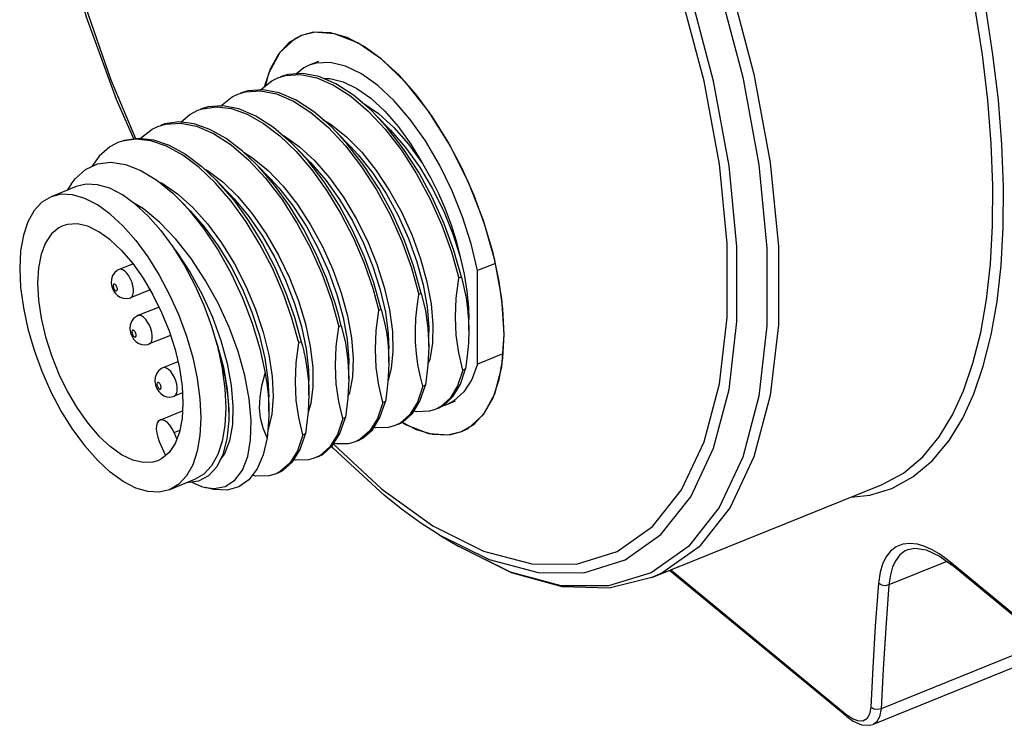
# Model space of a CAD drawing. Units: inches. Extents: x 0.7 to 21.3, y 0.5 to 16.
# Drawn here: x 12.5 to 12.8, y 11.8 to 12.1 of the extents above; entities that cross this region are included whole.
import ezdxf

# ---------------------------------------------------------------- set-up
doc = ezdxf.new("R2010")
doc.units = ezdxf.units.IN
doc.header["$LTSCALE"] = 1.21
doc.header["$MEASUREMENT"] = 0
doc.layers.get('0').update_dxf_attribs({"linetype": 'CONTINUOUS'})
doc.layers.add('AXIS', color=7, linetype='CONTINUOUS')

msp = doc.modelspace()

# ---------------------------------------------------------------- linework, layer by layer
at = {"color": 7, "linetype": 'CONTINUOUS'}
for p, q in [((12.62855, 12.04845), (12.62556, 12.04724)), ((12.64255, 12.03525), (12.64291, 12.03508)), ((12.64291, 12.03508), (12.64788, 12.03165)), ((12.58967, 12.03273), (12.59112, 12.03324)), ((12.65178, 12.0263), (12.64719, 12.03102)), ((12.59353, 12.02656), (12.58845, 12.02837)), ((12.63001, 12.02973), (12.63267, 12.02817)), ((12.61683, 12.02475), (12.61747, 12.02444)), ((12.63888, 12.02108), (12.63429, 12.02581)), ((12.56525, 12.02278), (12.56387, 12.0223)), ((12.5705, 12.02376), (12.57531, 12.02321)), ((12.62139, 12.02059), (12.61973, 12.02226)), ((12.60849, 12.01538), (12.60406, 12.01958)), ((12.60457, 12.01909), (12.60734, 12.01741)), ((12.62598, 12.01587), (12.62139, 12.02059)), ((12.61308, 12.01065), (12.60849, 12.01538)), ((12.59153, 12.01399), (12.59273, 12.01335)), ((12.54879, 12.00887), (12.54751, 12.00693)), ((12.60018, 12.00544), (12.59559, 12.01016)), ((12.5504, 12.0081), (12.54234, 12.00484)), ((12.56533, 12.00547), (12.56126, 12.00757)), ((12.56949, 12.00246), (12.56533, 12.00547)), ((12.57209, 12.0009), (12.56906, 12.00278)), ((12.58728, 12.00022), (12.58412, 12.00348)), ((12.57772, 11.99399), (12.58163, 11.9887)), ((12.58163, 11.9887), (12.58529, 11.98284)), ((12.6157, 11.98601), (12.6192, 11.97873)), ((12.56876, 11.98323), (12.56426, 11.98141)), ((12.56867, 11.98337), (12.57206, 11.97856)), ((12.58529, 11.98284), (12.58862, 11.97653)), ((12.60148, 11.98323), (12.60516, 11.97606)), ((12.68561, 11.98333), (12.67988, 11.98102)), ((12.61715, 11.97381), (12.61369, 11.98179)), ((12.63317, 11.98138), (12.63586, 11.9739)), ((12.67988, 11.9509), (12.67988, 11.98102)), ((12.57206, 11.97856), (12.5752, 11.97324)), ((12.58862, 11.97653), (12.59157, 11.96991)), ((12.67463, 11.97889), (12.67382, 11.97857)), ((12.57426, 11.97484), (12.56795, 11.97229)), ((12.66173, 11.97368), (12.66092, 11.97335)), ((12.59973, 11.9628), (12.59618, 11.97056)), ((12.57714, 11.96928), (12.57032, 11.96652)), ((12.59157, 11.96991), (12.59407, 11.9631)), ((12.64883, 11.96846), (12.64802, 11.96814)), ((12.67704, 11.96179), (12.67705, 11.96526)), ((12.58038, 11.96159), (12.5823, 11.95555)), ((12.60263, 11.95493), (12.59973, 11.9628)), ((12.63593, 11.96325), (12.63512, 11.96292)), ((12.66414, 11.95657), (12.66415, 11.96117)), ((12.58084, 11.96016), (12.574, 11.95739)), ((12.62303, 11.95803), (12.62222, 11.95771)), ((12.60481, 11.94716), (12.60263, 11.95493)), ((12.65124, 11.95136), (12.65125, 11.95596)), ((12.58322, 11.95164), (12.57838, 11.94969)), ((12.68797, 11.95417), (12.67988, 11.9509)), ((12.59752, 11.94948), (12.59841, 11.94295)), ((12.63834, 11.94614), (12.63835, 11.95074)), ((12.67431, 11.94438), (12.67593, 11.94931)), ((12.67593, 11.94931), (12.67513, 11.94898)), ((12.60624, 11.93969), (12.60481, 11.94716)), ((12.62544, 11.94093), (12.62545, 11.94553)), ((12.63834, 11.94614), (12.63806, 11.94006)), ((12.58468, 11.94162), (12.58207, 11.94056)), ((12.58457, 11.94375), (12.58486, 11.9383)), ((12.65062, 11.94216), (12.65013, 11.93888)), ((12.6613, 11.93892), (12.66303, 11.94409)), ((12.66303, 11.94409), (12.66223, 11.94377)), ((12.61254, 11.93571), (12.61255, 11.94031)), ((12.63806, 11.94006), (12.63723, 11.93366)), ((12.6484, 11.93371), (12.65013, 11.93888)), ((12.65013, 11.93888), (12.64933, 11.93855)), ((12.65885, 11.93495), (12.6613, 11.93892)), ((12.67268, 11.93889), (12.66983, 11.93774)), ((12.57742, 11.93286), (12.58471, 11.93581)), ((12.66798, 11.93719), (12.66619, 11.93627)), ((12.667, 11.9366), (12.66918, 11.93778)), ((12.62486, 11.9321), (12.62433, 11.92845)), ((12.63549, 11.92848), (12.63723, 11.93366)), ((12.63723, 11.93366), (12.63643, 11.93334)), ((12.64594, 11.92973), (12.6484, 11.93371)), ((12.58203, 11.92882), (12.58383, 11.92955)), ((12.58291, 11.92684), (12.58203, 11.92882)), ((12.65492, 11.93187), (12.65329, 11.93106)), ((12.57724, 11.92595), (12.57925, 11.92143)), ((12.59752, 11.92605), (12.59607, 11.92169)), ((12.60573, 11.92106), (12.60669, 11.92646)), ((12.62261, 11.92331), (12.62433, 11.92845)), ((12.62433, 11.92845), (12.62353, 11.92812)), ((12.63303, 11.9245), (12.63549, 11.92848)), ((12.64202, 11.92666), (12.64039, 11.92584)), ((12.62017, 11.91933), (12.62261, 11.92331)), ((12.6334, 11.9251), (12.64891, 11.91066)), ((12.62915, 11.92146), (12.62749, 11.92063)), ((12.61623, 11.91624), (12.61459, 11.91541)), ((12.58858, 11.91365), (12.58052, 11.91039)), ((12.59433, 11.91058), (12.59211, 11.91107)), ((12.59211, 11.91107), (12.5949, 11.91075)), ((12.64891, 11.91066), (12.66549, 11.89875)), ((12.81011, 11.91196), (12.81015, 11.91197)), ((12.80028, 11.90798), (12.8064, 11.90866)), ((12.66747, 11.89587), (12.67378, 11.89206)), ((12.81873, 11.89116), (12.81869, 11.89114)), ((12.79853, 11.83804), (12.74219, 11.8845)), ((12.83121, 11.88725), (12.81253, 11.8797)), ((12.85446, 11.86881), (12.83247, 11.88694)), ((12.85491, 11.8679), (12.83292, 11.88603)), ((12.79897, 11.83722), (12.74181, 11.88434)), ((12.86982, 11.86394), (12.81003, 11.83977)), ((12.86622, 11.85851), (12.80743, 11.83474))]:
    msp.add_line(p, q, dxfattribs=at)
for points in [[(12.84738, 11.97107), (12.84868, 11.98267), (12.84937, 11.99507), (12.84946, 12.00817), (12.84894, 12.02181), (12.84782, 12.03597), (12.84607, 12.05073), (12.84372, 12.0658), (12.84088, 12.08063), (12.83735, 12.09616), (12.83277, 12.11344), (12.82728, 12.13129), (12.82122, 12.14855), (12.81477, 12.16482), (12.80801, 12.1801), (12.80097, 12.19442), (12.79361, 12.20795), (12.78585, 12.22084), (12.77776, 12.23298), (12.76945, 12.2442), (12.76048, 12.25501), (12.75032, 12.26579), (12.73849, 12.27651)], [(12.66747, 11.89587), (12.68361, 11.88785), (12.69944, 11.88365), (12.71416, 11.88361), (12.72745, 11.88774), (12.73901, 11.89594), (12.74859, 11.90804), (12.75596, 11.92376), (12.76097, 11.94275), (12.76351, 11.96459), (12.76351, 11.98879), (12.76097, 12.01481), (12.75596, 12.04206), (12.74859, 12.06995), (12.73901, 12.09783), (12.72745, 12.12511), (12.71416, 12.15115), (12.69944, 12.17539), (12.68361, 12.19728), (12.66704, 12.21633)], [(12.66549, 11.89875), (12.68179, 11.8906), (12.69734, 11.88645), (12.71181, 11.8864), (12.72488, 11.89045), (12.73625, 11.8985), (12.74566, 11.91039), (12.75292, 11.92583), (12.75784, 11.9445), (12.76033, 11.96596), (12.76033, 11.98975), (12.75784, 12.01532), (12.75292, 12.04211), (12.74566, 12.06951), (12.73625, 12.09692), (12.72488, 12.12373), (12.71182, 12.14932), (12.69734, 12.17314), (12.68179, 12.19464)], [(12.71008, 12.1833), (12.72542, 12.15804), (12.73928, 12.13089), (12.75133, 12.10246), (12.76131, 12.07339), (12.769, 12.04433), (12.77422, 12.01592), (12.77686, 11.9888), (12.77686, 11.96357), (12.77422, 11.94081), (12.769, 11.92101), (12.76131, 11.90463), (12.75133, 11.89202), (12.73928, 11.88346), (12.73611, 11.88204)], [(12.75774, 12.07224), (12.76538, 12.04338), (12.77056, 12.01517), (12.77319, 11.98824), (12.77319, 11.96319), (12.77056, 11.94058), (12.76538, 11.92092), (12.75774, 11.90465), (12.74783, 11.89213), (12.73586, 11.88364)], [(12.56902, 12.02355), (12.56344, 12.03619), (12.55381, 12.0627), (12.55211, 12.06864)], [(12.55261, 12.06861), (12.56156, 12.04254), (12.56958, 12.02363)], [(12.81015, 11.91197), (12.81721, 11.91577), (12.8234, 11.92097), (12.82876, 11.92746), (12.83306, 11.93456), (12.83657, 11.94227), (12.83962, 11.95115), (12.84211, 11.96107), (12.84398, 11.97176), (12.84526, 11.98324), (12.84595, 11.99551), (12.84603, 12.00846), (12.84552, 12.02197), (12.84441, 12.03597), (12.84269, 12.05057), (12.84037, 12.06549)], [(12.62556, 12.04724), (12.6238, 12.04637), (12.62148, 12.04444)], [(12.67988, 11.98102), (12.67783, 11.98966), (12.67505, 11.99838), (12.6716, 12.00696), (12.66756, 12.01517), (12.66304, 12.02284), (12.65814, 12.02976), (12.65298, 12.03576), (12.6477, 12.04071), (12.64241, 12.04448), (12.63726, 12.04697), (12.63236, 12.04813), (12.62783, 12.04793), (12.62556, 12.04724)], [(12.60991, 12.03931), (12.6135, 12.04219), (12.61547, 12.04316)], [(12.61547, 12.04316), (12.6179, 12.04392), (12.6228, 12.04425), (12.62802, 12.04321), (12.63345, 12.04087), (12.63901, 12.03727), (12.64461, 12.03247)], [(12.62351, 12.04458), (12.61868, 12.04424), (12.61628, 12.04349)], [(12.64719, 12.03102), (12.6455, 12.03272), (12.63983, 12.03759), (12.63416, 12.04125), (12.6287, 12.04358), (12.62351, 12.04458)], [(12.63023, 12.04292), (12.63224, 12.04297), (12.6365, 12.04192), (12.64093, 12.03977), (12.64544, 12.03659), (12.64991, 12.03246), (12.65425, 12.0275), (12.65836, 12.02181), (12.66213, 12.01559)], [(12.597, 12.0341), (12.60068, 12.03702), (12.60257, 12.03795)], [(12.60257, 12.03795), (12.60501, 12.0387), (12.60982, 12.03904), (12.615, 12.03804), (12.62047, 12.03569), (12.62615, 12.03203), (12.63182, 12.02715)], [(12.61071, 12.03936), (12.60581, 12.03903), (12.60338, 12.03827)], [(12.62135, 12.03598), (12.61593, 12.03832), (12.61071, 12.03936)], [(12.59773, 12.03415), (12.59291, 12.03381), (12.59048, 12.03306)], [(12.59112, 12.03324), (12.59567, 12.03387), (12.60054, 12.03326), (12.60562, 12.03145), (12.61087, 12.0285), (12.61615, 12.02447)], [(12.60838, 12.03081), (12.60291, 12.03315), (12.59773, 12.03415)], [(12.63429, 12.02581), (12.63252, 12.02758), (12.62692, 12.03238), (12.62135, 12.03598)], [(12.58422, 12.0289), (12.58705, 12.03136), (12.58967, 12.03273)], [(12.61973, 12.02226), (12.61405, 12.02714), (12.60838, 12.03081)], [(12.64461, 12.03247), (12.65007, 12.02663), (12.65529, 12.01986), (12.66019, 12.01225), (12.6646, 12.00407), (12.66837, 11.99563), (12.67145, 11.98711), (12.67382, 11.97857)], [(12.67463, 11.97889), (12.67224, 11.98749), (12.66914, 11.99606), (12.66537, 12.00447), (12.66099, 12.0126), (12.65613, 12.02013), (12.65096, 12.02685), (12.64719, 12.03102)], [(12.64788, 12.03165), (12.65283, 12.02718), (12.65762, 12.02177), (12.66213, 12.01559)], [(12.57121, 12.02368), (12.57489, 12.0266), (12.57677, 12.02752)], [(12.57677, 12.02752), (12.57925, 12.02828), (12.58406, 12.02861), (12.58924, 12.02759), (12.59471, 12.02524), (12.60038, 12.02157), (12.60606, 12.01668)], [(12.58845, 12.02837), (12.58357, 12.02898), (12.57903, 12.02835), (12.57758, 12.02784)], [(12.63267, 12.02817), (12.63764, 12.02416), (12.64252, 12.01917), (12.64718, 12.01333), (12.6515, 12.00679), (12.65539, 11.99974), (12.65874, 11.99237), (12.66148, 11.98487), (12.66355, 11.97744), (12.66489, 11.97029), (12.66549, 11.96362), (12.66532, 11.95759), (12.66442, 11.95238), (12.66388, 11.95096)], [(12.60406, 12.01958), (12.59878, 12.02361), (12.59353, 12.02656)], [(12.61615, 12.02447), (12.62139, 12.01943), (12.62645, 12.01352), (12.6313, 12.00677), (12.63581, 11.99935), (12.63983, 11.99149), (12.64325, 11.98348), (12.64605, 11.97542)], [(12.61747, 12.02444), (12.62244, 12.02093), (12.62738, 12.01639), (12.63215, 12.01092), (12.63664, 12.00469), (12.64075, 11.99785), (12.64436, 11.9906), (12.64739, 11.98313), (12.64978, 11.97565), (12.65146, 11.96835), (12.6524, 11.96143), (12.65259, 11.95508), (12.65203, 11.94947), (12.65099, 11.94567)], [(12.63182, 12.02715), (12.63729, 12.02127), (12.64247, 12.01453), (12.64728, 12.00705), (12.65165, 11.99896), (12.65542, 11.99055), (12.65852, 11.98197), (12.66092, 11.97335)], [(12.66173, 11.97368), (12.65935, 11.98223), (12.65628, 11.99074), (12.65251, 11.99918), (12.6481, 12.00736), (12.64319, 12.01497), (12.63797, 12.02174), (12.63429, 12.02581)], [(12.65178, 12.0263), (12.65663, 12.02074), (12.66112, 12.0145), (12.66522, 12.00765), (12.66883, 12.0004), (12.67186, 11.99292), (12.67424, 11.98543)], [(12.56387, 12.0223), (12.56125, 12.02093), (12.55779, 12.01792), (12.55545, 12.01456)], [(12.56468, 12.02263), (12.56605, 12.02311), (12.5705, 12.02376)], [(12.59535, 12.00925), (12.59012, 12.01424), (12.58482, 12.01823), (12.57959, 12.02113), (12.57451, 12.02288), (12.5697, 12.02344), (12.56525, 12.02278)], [(12.57531, 12.02321), (12.58039, 12.02146), (12.58563, 12.01855)], [(12.63888, 12.02108), (12.6414, 12.01833), (12.64605, 12.01244), (12.65036, 12.00587), (12.65422, 11.99879), (12.65754, 11.9914), (12.66025, 11.98389), (12.66228, 11.97647), (12.66358, 11.96934), (12.66413, 11.96269), (12.66415, 11.96117)], [(12.58563, 12.01855), (12.59092, 12.01456), (12.59559, 12.01016)], [(12.64883, 11.96846), (12.64643, 11.97708), (12.64332, 11.98566), (12.63956, 11.99407), (12.63519, 12.00216), (12.63037, 12.00965), (12.6252, 12.01638), (12.62139, 12.02059)], [(12.55343, 12.01363), (12.55729, 12.01541), (12.56162, 12.01596)], [(12.56162, 12.01596), (12.56632, 12.01526), (12.57129, 12.01332), (12.57642, 12.01019)], [(12.60606, 12.01668), (12.61153, 12.01079), (12.61671, 12.00404), (12.62152, 11.99656)], [(12.60734, 12.01741), (12.61229, 12.01332), (12.61714, 12.00826), (12.62176, 12.00237), (12.62604, 11.99581)], [(12.63395, 11.97053), (12.63116, 11.97859), (12.62774, 11.98661), (12.62372, 11.99446), (12.61921, 12.00188), (12.61436, 12.00863), (12.6093, 12.01454), (12.60849, 12.01538)], [(12.62598, 12.01587), (12.6309, 12.01022), (12.63539, 12.00396), (12.63948, 11.99711), (12.64308, 11.98985), (12.6461, 11.98237), (12.64847, 11.97488), (12.65013, 11.96759), (12.65105, 11.96068), (12.65125, 11.95596)], [(12.66213, 12.01559), (12.6648, 12.01086), (12.66723, 12.00594), (12.6694, 12.00092), (12.6713, 11.99579), (12.67292, 11.9906), (12.67424, 11.98543)], [(12.54879, 12.00887), (12.55013, 12.01066), (12.55343, 12.01363)], [(12.59273, 12.01335), (12.59769, 12.00963), (12.60259, 12.00489), (12.6073, 11.99927), (12.6117, 11.99292), (12.6157, 11.98601)], [(12.56126, 12.00757), (12.55735, 12.00871), (12.5537, 12.00889), (12.5504, 12.0081)], [(12.57642, 12.01019), (12.5816, 12.00595), (12.58412, 12.00348)], [(12.57711, 12.00963), (12.57812, 12.00917), (12.58308, 12.00582), (12.58801, 12.00142), (12.5928, 11.99609), (12.59732, 11.98997), (12.60148, 11.98323)], [(12.61369, 11.98179), (12.60969, 11.98948), (12.60524, 11.99673), (12.60043, 12.00337), (12.59535, 12.00925)], [(12.59559, 12.01016), (12.59616, 12.00957), (12.60124, 12.00369), (12.60605, 11.99706), (12.6105, 11.98981), (12.6145, 11.98211), (12.61796, 11.97413), (12.62082, 11.96605), (12.62303, 11.95803)], [(12.61308, 12.01065), (12.61579, 12.00769), (12.6204, 12.0018), (12.62468, 11.99524), (12.62851, 11.98818), (12.63181, 11.98082), (12.63449, 11.97334)], [(12.56143, 11.99921), (12.55727, 12.00221), (12.5532, 12.00431), (12.54929, 12.00545), (12.54563, 12.00563), (12.54234, 12.00484)], [(12.60018, 12.00544), (12.60139, 12.00415), (12.60609, 11.99851), (12.61048, 11.99214), (12.61446, 11.98522), (12.61794, 11.97793), (12.62082, 11.97047), (12.62304, 11.96303), (12.62456, 11.95583), (12.62534, 11.94904), (12.62545, 11.94553)], [(12.54234, 12.00484), (12.53935, 12.00306), (12.53685, 12.00037), (12.53485, 11.99681), (12.5334, 11.99245), (12.53251, 11.98738), (12.53221, 11.98171), (12.53251, 11.97554), (12.5334, 11.96901), (12.53485, 11.96225), (12.53685, 11.9554), (12.53935, 11.94859), (12.5423, 11.94196), (12.54563, 11.93565), (12.54929, 11.92979), (12.5532, 11.9245), (12.55727, 11.91988), (12.56143, 11.91603)], [(12.56949, 12.00246), (12.57365, 11.99861), (12.57772, 11.99399)], [(12.58412, 12.00348), (12.58669, 12.00068), (12.5916, 11.99452), (12.5962, 11.98761), (12.60039, 11.98011), (12.60407, 11.97221), (12.60717, 11.96408), (12.60961, 11.95593), (12.61133, 11.94794)], [(12.56143, 11.99921), (12.56559, 11.99535), (12.56966, 11.99073), (12.57356, 11.98544), (12.57722, 11.97958), (12.58056, 11.97327), (12.58351, 11.96665), (12.58601, 11.95984), (12.588, 11.95298), (12.58946, 11.94622), (12.59035, 11.93969)], [(12.59618, 11.97056), (12.59207, 11.97799), (12.58749, 11.98492), (12.58256, 11.99115), (12.57738, 11.99652), (12.57209, 12.0009)], [(12.58728, 12.00022), (12.59175, 11.99514), (12.59625, 11.98899), (12.60037, 11.98222), (12.60401, 11.97502), (12.60708, 11.96759), (12.60952, 11.96013), (12.61126, 11.95283), (12.61228, 11.9459), (12.61255, 11.94031)], [(12.56143, 11.99097), (12.55776, 11.99358), (12.55419, 11.99531), (12.55079, 11.9961), (12.54766, 11.99595), (12.54612, 11.99549)], [(12.62152, 11.99656), (12.62586, 11.98851), (12.62961, 11.98012)], [(12.62604, 11.99581), (12.62987, 11.98875), (12.63317, 11.98138)], [(12.54247, 11.99285), (12.54055, 11.98997), (12.53915, 11.98629), (12.53829, 11.98191), (12.538, 11.97693), (12.53829, 11.97148), (12.53915, 11.96568), (12.54055, 11.95969), (12.54247, 11.95364), (12.54486, 11.94769), (12.54766, 11.94199), (12.55079, 11.93667), (12.55419, 11.93187), (12.55776, 11.9277), (12.56143, 11.92427)], [(12.54612, 11.99549), (12.54486, 11.99486), (12.54247, 11.99285)], [(12.56143, 11.99097), (12.56509, 11.98754), (12.56867, 11.98337)], [(12.58205, 11.98802), (12.5829, 11.98695), (12.58719, 11.9804)], [(12.67424, 11.98543), (12.67552, 11.97987), (12.67642, 11.97444), (12.67693, 11.96925), (12.67705, 11.96526)], [(12.56426, 11.98141), (12.56378, 11.98118), (12.56287, 11.98047), (12.56217, 11.97949), (12.56177, 11.97829), (12.5617, 11.9771), (12.56191, 11.97587), (12.56237, 11.9747), (12.563, 11.97374), (12.56372, 11.973)], [(12.56611, 11.98087), (12.56543, 11.98131), (12.5648, 11.98149), (12.56426, 11.98141)], [(12.56795, 11.97229), (12.56843, 11.97265), (12.56875, 11.97325), (12.56891, 11.97406), (12.56891, 11.97503), (12.56875, 11.9761), (12.56843, 11.97722), (12.56798, 11.97832), (12.56742, 11.97933), (12.56678, 11.9802), (12.56611, 11.98087)], [(12.58719, 11.9804), (12.59105, 11.97336), (12.59437, 11.96599)], [(12.62961, 11.98012), (12.63272, 11.97154), (12.63512, 11.96292)], [(12.56304, 11.97657), (12.56288, 11.97667), (12.56272, 11.97671), (12.56259, 11.97669), (12.56248, 11.97661), (12.56241, 11.97647), (12.56237, 11.97627), (12.56237, 11.97604), (12.56241, 11.97579), (12.56248, 11.97552), (12.56259, 11.97526), (12.56272, 11.97502), (12.56288, 11.97481), (12.56304, 11.97465)], [(12.56304, 11.97465), (12.5632, 11.97455), (12.56335, 11.97451), (12.56348, 11.97453), (12.56359, 11.97461), (12.56366, 11.97475), (12.5637, 11.97494), (12.5637, 11.97518), (12.56366, 11.97543), (12.56359, 11.9757), (12.56348, 11.97596), (12.56335, 11.9762), (12.5632, 11.97641), (12.56304, 11.97657)], [(12.6192, 11.97873), (12.6221, 11.97126), (12.62435, 11.96382), (12.62589, 11.9566)], [(12.67513, 11.94898), (12.67379, 11.95452), (12.67298, 11.96019), (12.67272, 11.96607), (12.673, 11.97218), (12.67382, 11.97857)], [(12.67463, 11.97889), (12.67548, 11.97562), (12.67617, 11.97224), (12.67666, 11.96874), (12.67696, 11.96515), (12.67704, 11.96179)], [(12.60516, 11.97606), (12.60827, 11.96863), (12.61075, 11.96116), (12.61254, 11.95384)], [(12.62222, 11.95771), (12.62002, 11.96572), (12.61715, 11.97381)], [(12.63449, 11.97334), (12.6365, 11.96593), (12.63779, 11.9588), (12.63833, 11.95216), (12.63835, 11.95074)], [(12.63586, 11.9739), (12.63787, 11.96648), (12.63916, 11.95936)], [(12.64605, 11.97542), (12.6471, 11.97176), (12.64802, 11.96814)], [(12.66223, 11.94377), (12.66133, 11.94724), (12.66063, 11.95076), (12.66014, 11.95435), (12.65987, 11.95801), (12.65982, 11.96174), (12.65999, 11.96555), (12.66036, 11.96942), (12.66092, 11.97335)], [(12.66173, 11.97368), (12.66306, 11.96815), (12.66387, 11.96248), (12.66414, 11.95657)], [(12.56372, 11.973), (12.5646, 11.97243), (12.56553, 11.9721), (12.56646, 11.972), (12.56748, 11.97213), (12.56795, 11.97229)], [(12.5752, 11.97324), (12.57799, 11.96754), (12.58038, 11.96159)], [(12.63593, 11.96325), (12.63501, 11.96687), (12.63395, 11.97053)], [(12.84295, 11.95024), (12.84548, 11.96027), (12.84738, 11.97107)], [(12.64933, 11.93855), (12.64799, 11.94408), (12.64718, 11.94975), (12.64692, 11.95563), (12.6472, 11.96175), (12.64802, 11.96814)], [(12.64883, 11.96846), (12.64979, 11.96471), (12.65046, 11.96123), (12.6509, 11.95797), (12.65115, 11.95484), (12.65124, 11.95174)], [(12.57032, 11.96652), (12.56983, 11.96628), (12.56893, 11.96558), (12.56823, 11.9646), (12.56782, 11.96339), (12.56775, 11.96221), (12.56796, 11.96098), (12.56843, 11.9598), (12.56905, 11.95884), (12.56977, 11.95811)], [(12.57216, 11.96597), (12.57148, 11.96641), (12.57085, 11.96659), (12.57032, 11.96652)], [(12.574, 11.95739), (12.57448, 11.95776), (12.5748, 11.95835), (12.57496, 11.95916), (12.57496, 11.96013), (12.5748, 11.9612), (12.57448, 11.96232), (12.57403, 11.96342), (12.57347, 11.96443), (12.57284, 11.9653), (12.57216, 11.96597)], [(12.59437, 11.96599), (12.59707, 11.95851), (12.59911, 11.95112), (12.60042, 11.944)], [(12.56909, 11.96167), (12.56893, 11.96177), (12.56878, 11.96182), (12.56864, 11.9618), (12.56854, 11.96171), (12.56846, 11.96157), (12.56842, 11.96138), (12.56842, 11.96115), (12.56846, 11.96089), (12.56854, 11.96063), (12.56864, 11.96036), (12.56878, 11.96012), (12.56893, 11.95992), (12.56909, 11.95976)], [(12.56909, 11.95976), (12.56925, 11.95965), (12.5694, 11.95961), (12.56953, 11.95963), (12.56964, 11.95971), (12.56972, 11.95986), (12.56975, 11.96005), (12.56975, 11.96028), (12.56972, 11.96054), (12.56964, 11.9608), (12.56953, 11.96106), (12.5694, 11.9613), (12.56925, 11.96151), (12.56909, 11.96167)], [(12.59407, 11.9631), (12.59607, 11.95624), (12.59752, 11.94948)], [(12.63643, 11.93334), (12.6351, 11.93885), (12.63429, 11.94452), (12.63402, 11.95041), (12.6343, 11.95652), (12.63512, 11.96292)], [(12.63593, 11.96325), (12.63726, 11.95772), (12.63807, 11.95205), (12.63834, 11.94614)], [(12.67704, 11.96179), (12.6769, 11.95761), (12.67654, 11.95357), (12.67593, 11.94931)], [(12.56977, 11.95811), (12.57066, 11.95753), (12.57158, 11.9572), (12.57251, 11.9571), (12.57353, 11.95723), (12.574, 11.95739)], [(12.59504, 11.95977), (12.59593, 11.95724), (12.5979, 11.94987), (12.59914, 11.9428), (12.59964, 11.93622), (12.59965, 11.9351)], [(12.62353, 11.92812), (12.62219, 11.93364), (12.62138, 11.93931), (12.62112, 11.94521), (12.6214, 11.95132), (12.62222, 11.95771)], [(12.62303, 11.95803), (12.62338, 11.95679), (12.6237, 11.95553), (12.624, 11.95426), (12.62427, 11.95297), (12.62452, 11.95165), (12.62475, 11.95026), (12.62496, 11.94877), (12.62514, 11.94713), (12.6253, 11.9453), (12.6254, 11.94324), (12.62544, 11.94093)], [(12.63916, 11.95936), (12.6397, 11.95273), (12.63948, 11.94676), (12.63852, 11.94161), (12.63808, 11.94049)], [(12.5823, 11.95555), (12.58371, 11.94955), (12.58457, 11.94375)], [(12.59616, 11.95582), (12.59679, 11.95379), (12.59848, 11.94635), (12.59943, 11.93924), (12.59965, 11.93407)], [(12.62589, 11.9566), (12.62669, 11.94979), (12.62675, 11.94358), (12.62605, 11.93814), (12.62521, 11.93542)], [(12.66414, 11.95657), (12.66386, 11.95049), (12.66303, 11.94409)], [(12.61254, 11.95384), (12.6136, 11.94687), (12.61391, 11.94043), (12.61347, 11.93471), (12.61231, 11.92984), (12.61225, 11.92972)], [(12.65124, 11.95136), (12.65118, 11.9486), (12.65097, 11.9454), (12.65062, 11.94216)], [(12.57838, 11.94969), (12.57789, 11.94945), (12.57699, 11.94875), (12.57629, 11.94776), (12.57588, 11.94656), (12.57581, 11.94538), (12.57602, 11.94414), (12.57649, 11.94297), (12.57711, 11.94201), (12.57784, 11.94127)], [(12.58022, 11.94914), (12.57955, 11.94958), (12.57891, 11.94976), (12.57838, 11.94969)], [(12.58207, 11.94056), (12.58255, 11.94093), (12.58286, 11.94152), (12.58302, 11.94233), (12.58302, 11.9433), (12.58286, 11.94437), (12.58255, 11.94549), (12.58209, 11.94659), (12.58153, 11.9476), (12.5809, 11.94847), (12.58022, 11.94914)], [(12.612, 11.92713), (12.6107, 11.93026), (12.60991, 11.93346), (12.60959, 11.93676), (12.60971, 11.94024), (12.61028, 11.94393), (12.61133, 11.94794)], [(12.61133, 11.94794), (12.61192, 11.94461), (12.61231, 11.94123), (12.61251, 11.9378), (12.61254, 11.93571)], [(12.67513, 11.94898), (12.67342, 11.94388), (12.67103, 11.93994), (12.66798, 11.93719)], [(12.67988, 11.9509), (12.67797, 11.9459), (12.6754, 11.9419), (12.67223, 11.93901), (12.66983, 11.93774)], [(12.8064, 11.90866), (12.81348, 11.91082), (12.82024, 11.9145), (12.82651, 11.91975), (12.83195, 11.9263), (12.8363, 11.93348), (12.83987, 11.94127), (12.84295, 11.95024)], [(12.57715, 11.94484), (12.57699, 11.94494), (12.57684, 11.94499), (12.57671, 11.94496), (12.5766, 11.94488), (12.57652, 11.94474), (12.57648, 11.94455), (12.57648, 11.94432), (12.57652, 11.94406), (12.5766, 11.94379), (12.57671, 11.94353), (12.57684, 11.94329), (12.57699, 11.94308), (12.57715, 11.94293)], [(12.57715, 11.94293), (12.57731, 11.94282), (12.57746, 11.94278), (12.5776, 11.9428), (12.5777, 11.94288), (12.57778, 11.94302), (12.57782, 11.94322), (12.57782, 11.94345), (12.57778, 11.9437), (12.5777, 11.94397), (12.5776, 11.94423), (12.57746, 11.94447), (12.57731, 11.94468), (12.57715, 11.94484)], [(12.60042, 11.944), (12.60099, 11.93736), (12.60081, 11.93138), (12.59989, 11.9262), (12.59827, 11.92198), (12.59701, 11.92024)], [(12.59841, 11.94295), (12.59871, 11.93679), (12.59841, 11.93111), (12.59752, 11.92605)], [(12.66223, 11.94377), (12.66049, 11.9386), (12.65804, 11.93462), (12.65492, 11.93187)], [(12.66918, 11.93778), (12.67204, 11.94052), (12.67431, 11.94438)], [(12.57784, 11.94127), (12.57872, 11.9407), (12.57964, 11.94037), (12.58058, 11.94027), (12.58159, 11.9404), (12.58207, 11.94056)], [(12.59035, 11.93969), (12.59064, 11.93353), (12.59035, 11.92785), (12.58946, 11.92279), (12.588, 11.91843), (12.58601, 11.91487)], [(12.60669, 11.92646), (12.60686, 11.93273), (12.60624, 11.93969)], [(12.62544, 11.94093), (12.62538, 11.9383), (12.6252, 11.93537), (12.62486, 11.9321)], [(12.64933, 11.93855), (12.64758, 11.93336), (12.64513, 11.92939), (12.64202, 11.92666)], [(12.58486, 11.9383), (12.58457, 11.93332), (12.58371, 11.92894), (12.5823, 11.92526), (12.58038, 11.92239)], [(12.61254, 11.93571), (12.61252, 11.93431), (12.61235, 11.93075), (12.612, 11.92713)], [(12.66619, 11.93627), (12.66432, 11.9357), (12.66016, 11.93555), (12.65935, 11.93576)], [(12.66983, 11.93774), (12.66852, 11.93729), (12.66821, 11.93725)], [(12.57742, 11.93286), (12.57696, 11.93256), (12.57654, 11.93191), (12.5763, 11.931), (12.57625, 11.92989), (12.5764, 11.92862), (12.57673, 11.92728), (12.57724, 11.92595)], [(12.58203, 11.92882), (12.58138, 11.93007), (12.58064, 11.93116), (12.57984, 11.93203), (12.57902, 11.93263), (12.57824, 11.93293), (12.57754, 11.93291), (12.57742, 11.93286)], [(12.59965, 11.93407), (12.59962, 11.93266), (12.59906, 11.92678), (12.59777, 11.92176)], [(12.63643, 11.93334), (12.63471, 11.9282), (12.63226, 11.92422), (12.62915, 11.92146)], [(12.6541, 11.93138), (12.65572, 11.9322), (12.65885, 11.93495)], [(12.6412, 11.92617), (12.64282, 11.92699), (12.64594, 11.92973)], [(12.65329, 11.93106), (12.65117, 11.93044), (12.64695, 11.93037), (12.64643, 11.93052)], [(12.612, 11.92713), (12.61072, 11.92162), (12.60874, 11.91708)], [(12.62353, 11.92812), (12.62178, 11.92293), (12.61933, 11.91896), (12.61623, 11.91624)], [(12.64039, 11.92584), (12.63829, 11.92523), (12.63406, 11.92516), (12.63353, 11.92531)], [(12.57206, 11.91913), (12.56867, 11.91993), (12.56509, 11.92165), (12.56143, 11.92427)], [(12.6283, 11.92095), (12.62993, 11.92177), (12.63303, 11.9245)], [(12.64981, 11.9085), (12.63333, 11.92378), (12.63284, 11.92433)], [(12.57674, 11.91975), (12.5752, 11.91928), (12.57206, 11.91913)], [(12.58038, 11.92239), (12.57799, 11.92037), (12.57674, 11.91975)], [(12.59607, 11.92169), (12.59407, 11.91813), (12.59157, 11.91544), (12.58858, 11.91365)], [(12.59777, 11.92176), (12.59577, 11.91774), (12.59312, 11.91482), (12.58989, 11.91309)], [(12.60159, 11.91344), (12.60401, 11.91668), (12.60573, 11.92106)], [(12.6154, 11.91574), (12.61706, 11.91658), (12.62017, 11.91933)], [(12.62749, 11.92063), (12.6254, 11.92001), (12.62116, 11.91994), (12.62064, 11.92009)], [(12.60874, 11.91708), (12.60609, 11.91362), (12.60284, 11.91134), (12.59907, 11.91027), (12.59487, 11.91047), (12.59433, 11.91058)], [(12.58052, 11.91039), (12.57722, 11.90961), (12.57356, 11.90978), (12.56966, 11.91093), (12.56559, 11.91302), (12.56143, 11.91603)], [(12.58601, 11.91487), (12.58351, 11.91218), (12.58052, 11.91039)], [(12.58989, 11.91309), (12.58618, 11.9126), (12.58602, 11.91262)], [(12.5949, 11.91075), (12.59852, 11.91144), (12.60159, 11.91344)], [(12.61459, 11.91541), (12.61254, 11.91481), (12.60835, 11.91472), (12.60718, 11.91504)], [(12.58774, 11.91281), (12.59083, 11.91141), (12.59211, 11.91107)], [(12.66747, 11.89587), (12.66159, 11.89964), (12.65569, 11.90386), (12.64981, 11.9085)], [(12.73611, 11.88204), (12.72232, 11.87864), (12.70712, 11.87911), (12.69078, 11.8836), (12.67378, 11.89206)], [(12.73586, 11.88364), (12.72211, 11.87936), (12.70687, 11.8794), (12.69049, 11.88376), (12.67378, 11.89206)], [(12.83247, 11.88694), (12.83066, 11.88836), (12.82869, 11.88971), (12.82649, 11.89099), (12.82414, 11.89205), (12.82171, 11.89278), (12.81928, 11.89306), (12.81695, 11.89281), (12.8148, 11.89197), (12.81297, 11.89054), (12.81151, 11.88865), (12.81044, 11.88643), (12.80965, 11.88375), (12.80915, 11.88028)], [(12.81869, 11.89114), (12.81779, 11.89071), (12.81606, 11.88937), (12.8147, 11.88759), (12.81371, 11.8855), (12.81298, 11.88297), (12.81253, 11.8797)], [(12.81873, 11.89116), (12.82084, 11.89158), (12.8245, 11.89101), (12.82884, 11.88896), (12.83291, 11.88603)], [(12.83291, 11.88603), (12.8328, 11.88614), (12.83247, 11.88694)], [(12.80915, 11.88028), (12.80812, 11.86638), (12.80729, 11.85305), (12.80666, 11.8403)], [(12.81253, 11.8797), (12.81134, 11.87942), (12.81011, 11.87964), (12.80915, 11.88028)], [(12.81253, 11.8797), (12.81149, 11.86581), (12.81067, 11.85251), (12.81003, 11.83977)], [(12.80666, 11.8403), (12.80627, 11.83802), (12.80539, 11.83653), (12.80408, 11.83581), (12.80253, 11.83584), (12.80075, 11.83652), (12.79853, 11.83804)], [(12.81003, 11.83977), (12.80885, 11.83948), (12.80762, 11.83967), (12.80666, 11.8403)], [(12.79896, 11.83723), (12.79889, 11.8373), (12.79853, 11.83804)], [(12.79896, 11.83723), (12.80095, 11.8358), (12.80372, 11.83458), (12.8063, 11.83443), (12.80743, 11.83474)], [(12.81003, 11.83977), (12.80952, 11.83715), (12.80847, 11.83543), (12.80743, 11.83474)]]:
    msp.add_lwpolyline(points, dxfattribs=at)
at = {"layer": 'AXIS', "color": 7, "linetype": 'CONTINUOUS'}
for p, q in [((12.62308, 12.05685), (12.62096, 12.0558)), ((12.62754, 12.05792), (12.62308, 12.05686)), ((12.62695, 12.05786), (12.62308, 12.05685)), ((12.63378, 12.05742), (12.62695, 12.05786)), ((12.62096, 12.0558), (12.61605, 12.05133)), ((12.61605, 12.05133), (12.6124, 12.04461)), ((12.6124, 12.04461), (12.61132, 12.04044)), ((12.67479, 12.01416), (12.67027, 12.02269)), ((12.68485, 11.98671), (12.68215, 11.99598)), ((12.68682, 11.97757), (12.68485, 11.98671)), ((12.68802, 11.96873), (12.68682, 11.97757)), ((12.68842, 11.9604), (12.68802, 11.96873)), ((12.68802, 11.95272), (12.68842, 11.9604)), ((12.68682, 11.94587), (12.68802, 11.95272)), ((12.68485, 11.93997), (12.68682, 11.94587)), ((12.68176, 11.93463), (12.68542, 11.94135)), ((12.67086, 11.9281), (12.67473, 11.92911)), ((12.67473, 11.92911), (12.67877, 11.93152)), ((12.73611, 11.88204), (12.81011, 11.91196))]:
    msp.add_line(p, q, dxfattribs=at)
for points in [[(12.62308, 12.05686), (12.61904, 12.05445), (12.61566, 12.05081), (12.61296, 12.04599), (12.61103, 12.0402)], [(12.64328, 12.0533), (12.63777, 12.05614), (12.63249, 12.05769), (12.62754, 12.05792)], [(12.64891, 12.04924), (12.6412, 12.05451), (12.63378, 12.05742)], [(12.65453, 12.04403), (12.64891, 12.04924), (12.64328, 12.0533)], [(12.68842, 11.9604), (12.68767, 11.972), (12.68542, 11.98441), (12.68176, 11.99714), (12.67685, 12.00972), (12.67086, 12.02165), (12.66403, 12.03248), (12.65662, 12.0418), (12.64891, 12.04924)], [(12.67027, 12.02269), (12.66532, 12.03062), (12.66004, 12.03778), (12.65453, 12.04403)], [(12.68215, 11.99598), (12.67877, 12.0052), (12.67479, 12.01416)], [(12.68542, 11.94135), (12.68767, 11.95005), (12.68842, 11.9604)], [(12.67877, 11.93152), (12.68215, 11.93516), (12.68485, 11.93997)], [(12.65557, 11.93212), (12.66004, 11.92982), (12.66532, 11.92827), (12.67027, 11.92804), (12.67473, 11.92911)], [(12.65561, 11.93214), (12.65662, 11.93145), (12.66403, 11.92854), (12.67086, 11.9281)], [(12.67473, 11.92911), (12.67685, 11.93016), (12.68176, 11.93463)]]:
    msp.add_lwpolyline(points, dxfattribs=at)

doc.saveas('drawing.dxf')
